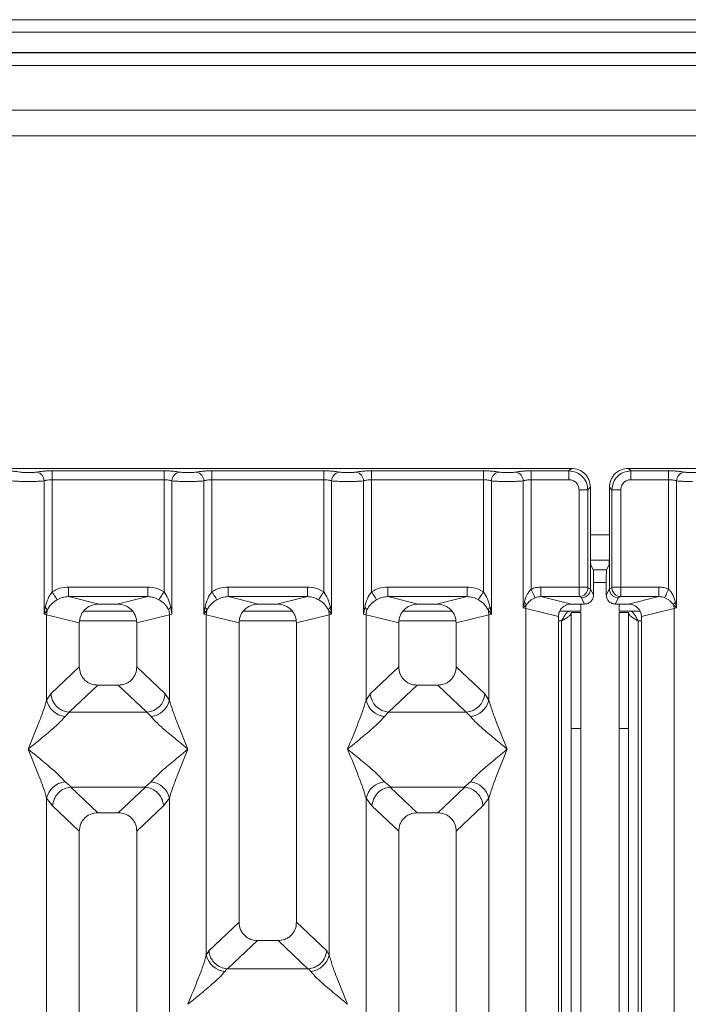
# Model space of a CAD drawing. Units: millimetres. Extents: x 5 to 415, y 5 to 292.
# Drawn here: x 137 to 147, y 138 to 153 of the extents above; entities that cross this region are included whole.
import ezdxf

# ---------------------------------------------------------------- set-up
doc = ezdxf.new("R2010")
doc.units = ezdxf.units.MM

msp = doc.modelspace()

# ---------------------------------------------------------------- linework, layer by layer
at = {"color": 7, "linetype": 'Continuous', "lineweight": 15}
for p, q in [((182.5078, 153.312), (109.1078, 153.312)), ((182.5078, 153.115), (109.1078, 153.115)), ((182.9078, 152.798), (108.7078, 152.798)), ((182.9078, 152.7919), (108.7078, 152.7919)), ((114.4078, 152.5919), (177.2078, 152.5919)), ((177.0078, 151.8919), (114.6078, 151.8919)), ((177.0078, 151.4919), (114.6078, 151.4919)), ((145.3623, 146.2815), (135.854, 146.2815)), ((145.323, 146.2422), (145.3623, 146.2815)), ((155.7623, 146.2815), (146.254, 146.2815)), ((146.254, 146.2815), (146.2933, 146.2422)), ((137.2323, 146.2422), (138.984, 146.2422)), ((137.2323, 146.1035), (137.2323, 146.2422)), ((138.984, 146.2422), (138.984, 146.1035)), ((139.7323, 146.2422), (141.484, 146.2422)), ((139.7323, 146.2422), (139.7323, 146.1035)), ((141.484, 146.2422), (141.484, 146.1035)), ((142.2323, 146.2422), (143.984, 146.2422)), ((142.2323, 146.2422), (142.2323, 146.1035)), ((143.984, 146.2422), (143.984, 146.1035)), ((144.7323, 146.2422), (145.323, 146.2422)), ((144.7323, 146.2422), (144.7323, 146.1035)), ((145.323, 146.1035), (145.323, 146.2422)), ((146.2933, 146.2422), (146.884, 146.2422)), ((146.2933, 146.1035), (146.2933, 146.2422)), ((146.884, 146.2422), (146.884, 146.1035)), ((137.1076, 143.997), (137.1076, 146.0854)), ((137.2323, 146.1035), (137.2323, 144.3473)), ((137.2323, 146.1035), (138.984, 146.1035)), ((138.984, 144.3473), (138.984, 146.1035)), ((139.1087, 146.0854), (139.1087, 143.997)), ((139.6076, 143.997), (139.6076, 146.0854)), ((139.7323, 146.1035), (139.7323, 144.3473)), ((139.7323, 146.1035), (141.484, 146.1035)), ((141.484, 144.3473), (141.484, 146.1035)), ((141.6087, 146.0854), (141.6087, 143.997)), ((142.1076, 143.997), (142.1076, 146.0854)), ((142.2323, 146.1035), (142.2323, 144.3473)), ((142.2323, 146.1035), (143.984, 146.1035)), ((143.984, 144.3473), (143.984, 146.1035)), ((144.1087, 146.0854), (144.1087, 143.997)), ((144.6076, 144.0934), (144.6076, 146.0854)), ((144.7323, 146.1035), (144.7323, 144.3884)), ((144.7323, 146.1035), (145.323, 146.1035)), ((145.6201, 145.9451), (145.6594, 145.9844)), ((145.6594, 144.9682), (145.6594, 145.9844)), ((145.9569, 145.9844), (145.9569, 144.9682)), ((145.9962, 145.9451), (145.9569, 145.9844)), ((146.884, 146.1035), (146.2933, 146.1035)), ((146.884, 144.3884), (146.884, 146.1035)), ((147.0087, 146.0854), (147.0087, 144.0934)), ((145.4814, 145.9451), (145.6201, 145.9451)), ((145.4814, 144.4213), (145.4814, 145.9451)), ((145.6201, 145.9451), (145.6201, 144.4213)), ((146.1348, 145.9451), (145.9962, 145.9451)), ((145.9962, 144.4213), (145.9962, 145.9451)), ((146.1348, 145.9451), (146.1348, 144.4213)), ((145.6594, 144.9682), (145.6594, 144.3935)), ((145.9569, 144.3935), (145.9569, 144.9682)), ((145.661, 144.8419), (145.9552, 144.8419)), ((145.6659, 144.7687), (145.7042, 144.6919)), ((145.9504, 144.7687), (145.9121, 144.6919)), ((145.9121, 144.6919), (145.7042, 144.6919)), ((145.7083, 144.2956), (145.7083, 144.5672)), ((145.908, 144.2956), (145.908, 144.5672)), ((137.4877, 144.4213), (138.7286, 144.4213)), ((137.4877, 144.4213), (137.4877, 144.2717)), ((138.7286, 144.2717), (138.7286, 144.4213)), ((139.9877, 144.4213), (141.2286, 144.4213)), ((139.9877, 144.4213), (139.9877, 144.2717)), ((141.2286, 144.2717), (141.2286, 144.4213)), ((142.4877, 144.4213), (143.7286, 144.4213)), ((142.4877, 144.4213), (142.4877, 144.2717)), ((143.7286, 144.2717), (143.7286, 144.4213)), ((144.8857, 144.4213), (145.4814, 144.4213)), ((144.8857, 144.4213), (144.8857, 144.2717)), ((145.4814, 144.4213), (145.6201, 144.4213)), ((145.9962, 144.4213), (146.1348, 144.4213)), ((146.1348, 144.4213), (146.7306, 144.4213)), ((146.7306, 144.4213), (146.7306, 144.2717)), ((137.4877, 144.2717), (137.9642, 144.1556)), ((137.4877, 144.2717), (138.7286, 144.2717)), ((138.252, 144.1556), (138.7286, 144.2717)), ((139.9877, 144.2717), (140.4642, 144.1556)), ((139.9877, 144.2717), (141.2286, 144.2717)), ((140.752, 144.1556), (141.2286, 144.2717)), ((142.4877, 144.2717), (142.9642, 144.1556)), ((142.4877, 144.2717), (143.7286, 144.2717)), ((143.252, 144.1556), (143.7286, 144.2717)), ((144.8857, 144.2717), (145.3622, 144.1556)), ((144.8857, 144.2717), (145.4828, 144.2717)), ((145.4828, 144.2717), (145.5197, 144.2533)), ((145.6214, 144.4113), (145.6594, 144.3925)), ((145.6594, 144.3925), (145.6594, 144.3935)), ((145.6594, 144.3935), (145.7083, 144.2956)), ((145.908, 144.2956), (145.9569, 144.3935)), ((145.9949, 144.4113), (145.9569, 144.3925)), ((145.9569, 144.3925), (145.9569, 144.3935)), ((146.1335, 144.2717), (146.0966, 144.2533)), ((146.7306, 144.2717), (146.1335, 144.2717)), ((146.2541, 144.1556), (146.7306, 144.2717)), ((137.1261, 144.104), (137.1076, 143.997)), ((138.252, 144.1556), (137.9642, 144.1556)), ((139.1087, 143.997), (139.0902, 144.104)), ((139.6261, 144.104), (139.6076, 143.997)), ((140.752, 144.1556), (140.4642, 144.1556)), ((141.6087, 143.997), (141.5902, 144.104)), ((142.1261, 144.104), (142.1076, 143.997)), ((143.252, 144.1556), (142.9642, 144.1556)), ((144.1087, 143.997), (144.0902, 144.104)), ((144.6257, 144.1861), (144.6076, 144.0934)), ((144.6076, 144.0934), (144.656, 144.1422)), ((145.5685, 144.1556), (145.3622, 144.1556)), ((145.5078, 144.1556), (145.5078, 144.0419)), ((145.5197, 144.2533), (145.5685, 144.1556)), ((146.0966, 144.2533), (146.0478, 144.1556)), ((146.2541, 144.1556), (146.0478, 144.1556)), ((146.1078, 144.1556), (146.1078, 144.0419)), ((146.9602, 144.1422), (147.0087, 144.0934)), ((147.0087, 144.0934), (146.9906, 144.1861)), ((137.1076, 143.997), (137.1582, 144.0644)), ((137.1465, 143.9853), (137.1076, 143.997)), ((137.1465, 142.6517), (137.1465, 143.9853)), ((137.1465, 143.9853), (137.6581, 143.8606)), ((138.4921, 144.0419), (137.7242, 144.0419)), ((139.0698, 143.9853), (138.5581, 143.8606)), ((139.1087, 143.997), (139.0698, 143.9853)), ((139.0698, 143.9853), (139.0698, 142.6517)), ((139.6076, 143.997), (139.6582, 144.0644)), ((139.6465, 143.9853), (139.6076, 143.997)), ((139.6465, 138.6542), (139.6465, 143.9853)), ((139.6465, 143.9853), (140.1581, 143.8606)), ((140.9921, 144.0419), (140.2242, 144.0419)), ((141.0581, 143.8606), (141.5698, 143.9853)), ((141.558, 144.0644), (141.6087, 143.997)), ((141.6087, 143.997), (141.5698, 143.9853)), ((141.5698, 143.9853), (141.5698, 138.6542)), ((142.1465, 143.9853), (142.1076, 143.997)), ((142.1465, 142.6517), (142.1465, 143.9853)), ((142.1465, 143.9853), (142.6581, 143.8606)), ((143.4921, 144.0419), (142.7242, 144.0419)), ((143.5581, 143.8606), (144.0698, 143.9853)), ((144.058, 144.0644), (144.1087, 143.997)), ((144.1087, 143.997), (144.0698, 143.9853)), ((144.0698, 143.9853), (144.0698, 142.6517)), ((144.6465, 144.0836), (144.6076, 144.0934)), ((144.6465, 118.5155), (144.6465, 144.0836)), ((144.6465, 144.0836), (145.1581, 143.9589)), ((145.1581, 143.9589), (145.1581, 118.5155)), ((145.1778, 144.0419), (145.5078, 144.0419)), ((145.3578, 144.0219), (145.5078, 144.0219)), ((145.3578, 142.2033), (145.3578, 144.0219)), ((145.5078, 144.0219), (145.5078, 142.2033)), ((146.1078, 144.0419), (146.4393, 144.0419)), ((146.1078, 142.2033), (146.1078, 144.0219)), ((146.1078, 144.0219), (146.2578, 144.0219)), ((146.2578, 144.0219), (146.2578, 142.2033)), ((146.4581, 143.9589), (146.9698, 144.0836)), ((146.4581, 118.5155), (146.4581, 143.9589)), ((147.0087, 144.0934), (146.9698, 144.0836)), ((146.9698, 144.0836), (146.9698, 118.5155)), ((137.6581, 143.8606), (137.6581, 143.1726)), ((138.5581, 143.1726), (138.5581, 143.8606)), ((140.1581, 143.8606), (140.1581, 139.1696)), ((141.0581, 139.1696), (141.0581, 143.8606)), ((142.6581, 143.8606), (142.6581, 143.1726)), ((143.5581, 143.1726), (143.5581, 143.8606)), ((137.6581, 143.1726), (137.2123, 142.7499)), ((139.004, 142.7499), (138.5581, 143.1726)), ((142.6581, 143.1726), (142.2123, 142.7499)), ((144.004, 142.7499), (143.5581, 143.1726)), ((137.9476, 142.8842), (137.5006, 142.4604)), ((137.9476, 142.8842), (138.2686, 142.8842)), ((138.7156, 142.4604), (138.2686, 142.8842)), ((142.9476, 142.8842), (142.5006, 142.4604)), ((142.9476, 142.8842), (143.2686, 142.8842)), ((143.7156, 142.4604), (143.2686, 142.8842)), ((137.2123, 142.7499), (137.1465, 142.6517)), ((139.004, 142.7499), (139.0698, 142.6517)), ((142.2123, 142.7499), (142.1465, 142.6517)), ((144.0698, 142.6517), (144.004, 142.7499)), ((137.5006, 142.4604), (137.4349, 142.395)), ((138.7156, 142.4604), (137.5006, 142.4604)), ((138.7814, 142.395), (138.7156, 142.4604)), ((142.5006, 142.4604), (142.4349, 142.395)), ((142.5006, 142.4604), (143.7156, 142.4604)), ((143.7814, 142.395), (143.7156, 142.4604)), ((145.5078, 142.2033), (145.3578, 142.2033)), ((145.3578, 142.2033), (145.3578, 103.7919)), ((145.5078, 142.2033), (145.5078, 103.7919)), ((146.2578, 142.2033), (146.1078, 142.2033)), ((146.1078, 103.7919), (146.1078, 142.2033)), ((146.2578, 103.7919), (146.2578, 142.2033)), ((137.4349, 141.3679), (137.5344, 141.2867)), ((138.6819, 141.2867), (138.7814, 141.3679)), ((142.4349, 141.3679), (142.5344, 141.2867)), ((143.6818, 141.2867), (143.7814, 141.3679)), ((137.5344, 141.2867), (137.5236, 141.2863)), ((137.5236, 141.2863), (137.9476, 140.8842)), ((137.5344, 141.2867), (138.6819, 141.2867)), ((138.2686, 140.8842), (138.6927, 141.2863)), ((138.6927, 141.2863), (138.6819, 141.2867)), ((142.5344, 141.2867), (142.5236, 141.2863)), ((142.5236, 141.2863), (142.9476, 140.8842)), ((142.5344, 141.2867), (143.6818, 141.2867)), ((143.2686, 140.8842), (143.6927, 141.2863)), ((143.6927, 141.2863), (143.6818, 141.2867)), ((137.1465, 125.5976), (137.1465, 141.1112)), ((137.1465, 141.1112), (137.2398, 140.9925)), ((139.0698, 141.1112), (138.9765, 140.9925)), ((139.0698, 141.1112), (139.0698, 125.5976)), ((142.1465, 125.5976), (142.1465, 141.1112)), ((142.1465, 141.1112), (142.2398, 140.9925)), ((143.9765, 140.9925), (144.0698, 141.1112)), ((144.0698, 141.1112), (144.0698, 125.5976)), ((137.2398, 140.9925), (137.6581, 140.5958)), ((138.2686, 140.8842), (137.9476, 140.8842)), ((138.9765, 140.9925), (138.5581, 140.5958)), ((142.2398, 140.9925), (142.6581, 140.5958)), ((143.2686, 140.8842), (142.9476, 140.8842)), ((143.5581, 140.5958), (143.9765, 140.9925)), ((137.6581, 140.5958), (137.6581, 118.5155)), ((138.5581, 118.5155), (138.5581, 140.5958)), ((142.6581, 140.5958), (142.6581, 118.5155)), ((143.5581, 118.5155), (143.5581, 140.5958)), ((140.1581, 139.1696), (139.6856, 138.7215)), ((141.5307, 138.7215), (141.0581, 139.1696)), ((139.9789, 138.4368), (140.4476, 138.8812)), ((140.4476, 138.8812), (140.7686, 138.8812)), ((141.2373, 138.4368), (140.7686, 138.8812)), ((139.6856, 138.7215), (139.6465, 138.6542)), ((141.5698, 138.6542), (141.5307, 138.7215)), ((139.9686, 138.4373), (139.9349, 138.3975)), ((139.9789, 138.4368), (139.9686, 138.4373)), ((141.2373, 138.4368), (139.9789, 138.4368)), ((141.2477, 138.4373), (141.2373, 138.4368)), ((141.2814, 138.3975), (141.2477, 138.4373))]:
    msp.add_line(p, q, dxfattribs=at)
at = {"color": 8, "linetype": 'Continuous', "lineweight": 15}
for p, q in [((145.6594, 145.2419), (145.9569, 145.2419)), ((145.7083, 144.4919), (145.908, 144.4919)), ((137.6643, 143.8919), (138.552, 143.8919)), ((140.1643, 143.8919), (141.052, 143.8919)), ((142.6643, 143.8919), (143.552, 143.8919)), ((145.1581, 143.8919), (145.2078, 143.8919)), ((145.2078, 143.8919), (145.2078, 103.7919)), ((146.4078, 143.8919), (146.4581, 143.8919)), ((146.4078, 103.7919), (146.4078, 143.8919))]:
    msp.add_line(p, q, dxfattribs=at)
at = {"color": 7, "linetype": 'Continuous', "lineweight": 15, "flags": 128}
for points in [[(137.3114, 144.2238), (137.3074, 144.2301), (137.3013, 144.2397), (137.2931, 144.2524), (137.2832, 144.2679), (137.2718, 144.2857), (137.2593, 144.3052), (137.246, 144.326), (137.2323, 144.3473)], [(138.9048, 144.2238), (138.9088, 144.2301), (138.915, 144.2397), (138.9232, 144.2524), (138.9331, 144.2679), (138.9445, 144.2857), (138.957, 144.3052), (138.9703, 144.326), (138.984, 144.3473)], [(139.7323, 144.3473), (139.746, 144.326), (139.7593, 144.3052), (139.7718, 144.2857), (139.7832, 144.2679), (139.7931, 144.2524), (139.8013, 144.2397), (139.8074, 144.2301), (139.8114, 144.2238)], [(141.4048, 144.2238), (141.4088, 144.2301), (141.415, 144.2397), (141.4232, 144.2524), (141.4331, 144.2679), (141.4445, 144.2857), (141.457, 144.3052), (141.4703, 144.326), (141.484, 144.3473)], [(142.2323, 144.3473), (142.246, 144.326), (142.2593, 144.3052), (142.2718, 144.2857), (142.2832, 144.2679), (142.2931, 144.2524), (142.3013, 144.2397), (142.3074, 144.2301), (142.3114, 144.2238)], [(143.9048, 144.2238), (143.9088, 144.2301), (143.915, 144.2397), (143.9232, 144.2524), (143.9331, 144.2679), (143.9445, 144.2857), (143.957, 144.3052), (143.9703, 144.326), (143.984, 144.3473)], [(144.7933, 144.254), (144.7905, 144.2603), (144.7859, 144.2704), (144.7797, 144.2841), (144.772, 144.3009), (144.7632, 144.3204), (144.7534, 144.3419), (144.743, 144.3648), (144.7323, 144.3884)], [(146.884, 144.3884), (146.8732, 144.3648), (146.8628, 144.3419), (146.8531, 144.3204), (146.8442, 144.3009), (146.8366, 144.2841), (146.8304, 144.2704), (146.8258, 144.2603), (146.823, 144.254)]]:
    msp.add_lwpolyline(points, dxfattribs=at)
at = {"color": 7, "linetype": 'Continuous', "lineweight": 15}
for centre, radius, start, end in [((136.9654, 146.0843), 0.1422, 0.46798, 79.56827), ((139.2508, 146.0843), 0.1421, 100.43027, 179.53348), ((139.4654, 146.0843), 0.1422, 0.46864, 79.56761), ((141.7508, 146.0843), 0.1421, 100.43194, 179.53325), ((141.9654, 146.0843), 0.1422, 0.46864, 79.56761), ((144.2508, 146.0843), 0.1422, 100.43239, 179.53136), ((144.4654, 146.0843), 0.1421, 0.46675, 79.56806), ((147.1508, 146.0843), 0.1422, 100.43173, 179.53202), ((145.4806, 144.4124), 0.1407, 270.85794, 359.56053), ((146.1356, 144.4124), 0.1408, 180.43999, 269.14154), ((137.0664, 144.0227), 0.1009, 24.44091, 53.7013), ((139.1499, 144.0227), 0.1009, 126.30661, 155.55638), ((139.5663, 144.0227), 0.1009, 24.45032, 53.69189), ((141.6499, 144.0227), 0.1009, 126.30305, 155.55994), ((142.0663, 144.0227), 0.1009, 24.45032, 53.69189), ((144.1499, 144.0227), 0.1009, 126.30305, 155.55994), ((144.5605, 144.1086), 0.1013, 19.38492, 49.94959), ((144.8549, 144.0797), 0.2084, 162.54909, 178.91985), ((147.0558, 144.1086), 0.1013, 130.04235, 160.61789), ((146.7618, 144.0797), 0.208, 1.06636, 17.4647), ((137.4588, 143.9795), 0.3124, 164.21141, 178.92965), ((138.7575, 143.9795), 0.3124, 1.07035, 15.78859), ((139.9588, 143.9795), 0.3124, 164.21141, 178.92965), ((141.2573, 143.9794), 0.3125, 1.07405, 15.78489), ((142.4586, 143.9795), 0.3122, 164.20765, 178.93341), ((143.7572, 143.9794), 0.3126, 1.07685, 15.78209), ((137.5272, 142.7752), 0.316, 184.60622, 265.17451), ((138.689, 142.7752), 0.316, 274.82637, 355.3929), ((142.5272, 142.7752), 0.316, 184.6074, 265.17392), ((143.689, 142.7752), 0.316, 274.82608, 355.3926), ((137.4687, 142.7233), 0.33, 192.52038, 264.11617), ((138.7476, 142.7233), 0.33, 275.8842, 347.47925), ((142.4687, 142.7233), 0.33, 192.51977, 264.11678), ((143.7476, 142.7233), 0.33, 275.88386, 347.47901), ((137.4687, 141.0396), 0.33, 95.88383, 167.47962), ((138.7476, 141.0396), 0.33, 12.52075, 84.1158), ((142.4687, 141.0396), 0.33, 95.88322, 167.48023), ((143.7476, 141.0396), 0.33, 12.52099, 84.11614), ((139.9687, 138.7258), 0.33, 192.51977, 264.11678), ((141.2476, 138.7258), 0.33, 275.88354, 347.47932)]:
    msp.add_arc(centre, radius, start, end, dxfattribs=at)
msp.add_ellipse((146.2501, 143.9551), major_axis=(0.2026, 0.0494), ratio=0.9590345, start_param=6.0536329, end_param=7.6051852, dxfattribs=at)
for points, knots in [([(145.6594, 145.9844), (145.6554, 146.0219), (145.6493, 146.0797), (145.6124, 146.1491), (145.5742, 146.1962), (145.527, 146.2345), (145.4577, 146.2714), (145.3998, 146.2775), (145.3623, 146.2815)], [0, 0, 0, 0, 0.2403386, 0.3701563, 0.4999849, 0.6296097, 0.7596539, 1, 1, 1, 1]), ([(146.254, 146.2815), (146.2164, 146.2775), (146.1586, 146.2714), (146.0893, 146.2345), (146.0421, 146.1963), (146.0038, 146.1491), (145.9669, 146.0798), (145.9609, 146.0219), (145.9569, 145.9844)], [0, 0, 0, 0, 0.24035033, 0.37016964, 0.50001324, 0.62960896, 0.75966345, 1, 1, 1, 1]), ([(136.7251, 146.2241), (136.7105, 146.2267), (136.6814, 146.232), (136.6219, 146.2377), (136.5552, 146.2415), (136.5077, 146.2419), (136.484, 146.2422)], [0, 0, 0, 0, 0.25076854, 0.50092974, 0.75060233, 1, 1, 1, 1]), ([(136.9912, 146.2241), (136.9831, 146.2226), (136.9671, 146.2197), (136.9342, 146.2165), (136.8975, 146.2145), (136.8581, 146.2139), (136.8188, 146.2145), (136.782, 146.2165), (136.7491, 146.2197), (136.7331, 146.2226), (136.7251, 146.2241)], [0, 0, 0, 0, 0.1255183, 0.2504633, 0.3753898, 0.4999978, 0.6247898, 0.7495419, 0.8745799, 1, 1, 1, 1]), ([(136.9912, 146.2241), (137.0057, 146.2267), (137.0349, 146.232), (137.0943, 146.2377), (137.161, 146.2415), (137.2086, 146.2419), (137.2323, 146.2422)], [0, 0, 0, 0, 0.25076854, 0.50092974, 0.75060233, 1, 1, 1, 1]), ([(138.984, 146.2422), (139.0077, 146.2419), (139.0552, 146.2415), (139.1219, 146.2377), (139.1814, 146.232), (139.2105, 146.2267), (139.2251, 146.2241)], [0, 0, 0, 0, 0.2493877, 0.4990608, 0.749231, 1, 1, 1, 1]), ([(139.2251, 146.2241), (139.2331, 146.2226), (139.2491, 146.2197), (139.282, 146.2165), (139.3188, 146.2145), (139.3581, 146.2139), (139.3975, 146.2145), (139.4342, 146.2165), (139.4671, 146.2197), (139.4831, 146.2226), (139.4912, 146.2241)], [0, 0, 0, 0, 0.1254202, 0.2504583, 0.3752105, 0.4999931, 0.6246012, 0.7495365, 0.8744817, 1, 1, 1, 1]), ([(139.4912, 146.2241), (139.5057, 146.2267), (139.5349, 146.232), (139.5943, 146.2377), (139.661, 146.2415), (139.7086, 146.2419), (139.7323, 146.2422)], [0, 0, 0, 0, 0.25076854, 0.50092974, 0.75060233, 1, 1, 1, 1]), ([(141.484, 146.2422), (141.5077, 146.2419), (141.5552, 146.2415), (141.6219, 146.2377), (141.6814, 146.232), (141.7105, 146.2267), (141.7251, 146.2241)], [0, 0, 0, 0, 0.2493894, 0.4990642, 0.7492361, 1, 1, 1, 1]), ([(141.7251, 146.2241), (141.7331, 146.2226), (141.7491, 146.2197), (141.782, 146.2165), (141.8188, 146.2145), (141.8581, 146.2139), (141.8975, 146.2145), (141.9342, 146.2165), (141.9671, 146.2197), (141.9831, 146.2226), (141.9912, 146.2241)], [0, 0, 0, 0, 0.1254257, 0.2504632, 0.3752147, 0.4999967, 0.6246042, 0.74953, 0.8744823, 1, 1, 1, 1]), ([(141.9912, 146.2241), (142.0057, 146.2267), (142.0349, 146.232), (142.0943, 146.2377), (142.161, 146.2415), (142.2086, 146.2419), (142.2323, 146.2422)], [0, 0, 0, 0, 0.2507639, 0.5009358, 0.7506106, 1, 1, 1, 1]), ([(143.984, 146.2422), (144.0073, 146.2419), (144.0549, 146.2415), (144.122, 146.2377), (144.1817, 146.2319), (144.2108, 146.2267), (144.2251, 146.2241)], [0, 0, 0, 0, 0.24559887, 0.49906478, 0.75304905, 1, 1, 1, 1]), ([(144.2251, 146.2241), (144.2331, 146.2226), (144.2491, 146.2197), (144.282, 146.2165), (144.3188, 146.2145), (144.3581, 146.2138), (144.3975, 146.2145), (144.4342, 146.2165), (144.4671, 146.2197), (144.4831, 146.2226), (144.4912, 146.2241)], [0, 0, 0, 0, 0.12546131, 0.25045862, 0.37512316, 0.49999408, 0.6245152, 0.74953038, 0.87435264, 1, 1, 1, 1]), ([(144.4912, 146.2241), (144.5057, 146.2267), (144.5349, 146.232), (144.5943, 146.2377), (144.661, 146.2415), (144.7086, 146.2419), (144.7323, 146.2422)], [0, 0, 0, 0, 0.2507639, 0.5009358, 0.7506106, 1, 1, 1, 1]), ([(145.323, 146.2422), (145.3628, 146.2372), (145.4404, 146.2275), (145.5369, 146.159), (145.6054, 146.0625), (145.6151, 145.9849), (145.6201, 145.9451)], [0, 0, 0, 0, 0.2567718, 0.5000118, 0.7432322, 1, 1, 1, 1]), ([(146.2933, 146.2422), (146.2534, 146.2372), (146.1759, 146.2275), (146.0794, 146.159), (146.0109, 146.0625), (146.0012, 145.9849), (145.9962, 145.9451)], [0, 0, 0, 0, 0.2567829, 0.5000109, 0.7432336, 1, 1, 1, 1]), ([(147.1251, 146.2241), (147.1105, 146.2267), (147.0814, 146.232), (147.0219, 146.2377), (146.9552, 146.2415), (146.9077, 146.2419), (146.884, 146.2422)], [0, 0, 0, 0, 0.25076854, 0.50092974, 0.75060233, 1, 1, 1, 1]), ([(147.3912, 146.2241), (147.3831, 146.2226), (147.3671, 146.2197), (147.3342, 146.2165), (147.2975, 146.2145), (147.2581, 146.2139), (147.2188, 146.2145), (147.182, 146.2165), (147.1491, 146.2197), (147.1331, 146.2226), (147.1251, 146.2241)], [0, 0, 0, 0, 0.1255183, 0.2504635, 0.3753988, 0.5000069, 0.6247895, 0.7495417, 0.8745798, 1, 1, 1, 1]), ([(136.8581, 146.0754), (136.8352, 146.0755), (136.7883, 146.0758), (136.7203, 146.0778), (136.6566, 146.0809), (136.6249, 146.0839), (136.6087, 146.0854)], [0, 0, 0, 0, 0.23324524, 0.47763002, 0.73319785, 1, 1, 1, 1]), ([(136.8581, 146.0754), (136.8811, 146.0755), (136.928, 146.0758), (136.9959, 146.0778), (137.0597, 146.0809), (137.0914, 146.0839), (137.1076, 146.0854)], [0, 0, 0, 0, 0.2332375, 0.4776248, 0.7331952, 1, 1, 1, 1]), ([(137.1076, 146.0854), (137.1154, 146.0881), (137.1304, 146.0934), (137.1614, 146.0991), (137.1955, 146.1028), (137.2201, 146.1033), (137.2323, 146.1035)], [0, 0, 0, 0, 0.2621176, 0.5034343, 0.7547701, 1, 1, 1, 1]), ([(138.984, 146.1035), (138.9961, 146.1033), (139.0208, 146.1028), (139.0549, 146.0991), (139.0858, 146.0934), (139.1009, 146.0881), (139.1087, 146.0854)], [0, 0, 0, 0, 0.2452098, 0.4965641, 0.7378473, 1, 1, 1, 1]), ([(139.1087, 146.0854), (139.1249, 146.0839), (139.1566, 146.0809), (139.2203, 146.0778), (139.2883, 146.0758), (139.3352, 146.0755), (139.3581, 146.0754)], [0, 0, 0, 0, 0.2668047, 0.522375, 0.7667525, 1, 1, 1, 1]), ([(139.3581, 146.0754), (139.3811, 146.0755), (139.428, 146.0758), (139.4959, 146.0778), (139.5597, 146.0809), (139.5914, 146.0839), (139.6076, 146.0854)], [0, 0, 0, 0, 0.23324524, 0.47763002, 0.73319785, 1, 1, 1, 1]), ([(139.6076, 146.0854), (139.6154, 146.0881), (139.6304, 146.0934), (139.6614, 146.0991), (139.6955, 146.1028), (139.7201, 146.1033), (139.7323, 146.1035)], [0, 0, 0, 0, 0.2621035, 0.5034353, 0.7547513, 1, 1, 1, 1]), ([(141.484, 146.1035), (141.4961, 146.1033), (141.5208, 146.1028), (141.5549, 146.0991), (141.5858, 146.0934), (141.6009, 146.0881), (141.6087, 146.0854)], [0, 0, 0, 0, 0.2452098, 0.4965641, 0.7378473, 1, 1, 1, 1]), ([(141.6087, 146.0854), (141.6249, 146.0839), (141.6566, 146.0809), (141.7204, 146.0778), (141.7883, 146.0758), (141.8352, 146.0755), (141.8581, 146.0754)], [0, 0, 0, 0, 0.2668047, 0.522375, 0.7667525, 1, 1, 1, 1]), ([(141.8581, 146.0754), (141.8811, 146.0755), (141.928, 146.0758), (141.9959, 146.0778), (142.0597, 146.0809), (142.0914, 146.0839), (142.1076, 146.0854)], [0, 0, 0, 0, 0.2332455, 0.477621, 0.7331975, 1, 1, 1, 1]), ([(142.1076, 146.0854), (142.1154, 146.0881), (142.1304, 146.0934), (142.1614, 146.0991), (142.1955, 146.1028), (142.2201, 146.1033), (142.2323, 146.1035)], [0, 0, 0, 0, 0.2621087, 0.5034454, 0.7547663, 1, 1, 1, 1]), ([(143.984, 146.1035), (143.9961, 146.1033), (144.0208, 146.1028), (144.0549, 146.0991), (144.0858, 146.0934), (144.1009, 146.0881), (144.1087, 146.0854)], [0, 0, 0, 0, 0.24519397, 0.49655242, 0.73785593, 1, 1, 1, 1]), ([(144.1087, 146.0854), (144.1249, 146.0839), (144.1566, 146.0809), (144.2203, 146.0778), (144.2883, 146.0758), (144.3352, 146.0755), (144.3581, 146.0754)], [0, 0, 0, 0, 0.26680215, 0.52236998, 0.76675476, 1, 1, 1, 1]), ([(144.3581, 146.0754), (144.3811, 146.0755), (144.428, 146.0758), (144.4959, 146.0778), (144.5597, 146.0809), (144.5914, 146.0839), (144.6076, 146.0854)], [0, 0, 0, 0, 0.2332472, 0.477634, 0.7331956, 1, 1, 1, 1]), ([(144.6076, 146.0854), (144.6154, 146.0881), (144.6304, 146.0934), (144.6614, 146.0991), (144.6955, 146.1028), (144.7201, 146.1033), (144.7323, 146.1035)], [0, 0, 0, 0, 0.2621182, 0.5034518, 0.7547695, 1, 1, 1, 1]), ([(145.323, 146.1035), (145.3438, 146.1012), (145.3854, 146.0965), (145.4379, 146.06), (145.4744, 146.0075), (145.4791, 145.9659), (145.4814, 145.9451)], [0, 0, 0, 0, 0.2506538, 0.5000247, 0.7493721, 1, 1, 1, 1]), ([(146.2933, 146.1035), (146.2724, 146.1012), (146.2309, 146.0965), (146.1784, 146.06), (146.1419, 146.0075), (146.1372, 145.9659), (146.1348, 145.9451)], [0, 0, 0, 0, 0.2506635, 0.5000222, 0.7493742, 1, 1, 1, 1]), ([(146.884, 146.1035), (146.8961, 146.1033), (146.9208, 146.1028), (146.9549, 146.0991), (146.9858, 146.0934), (147.0009, 146.0881), (147.0087, 146.0854)], [0, 0, 0, 0, 0.2452098, 0.4965641, 0.7378473, 1, 1, 1, 1]), ([(147.2581, 146.0754), (147.2352, 146.0755), (147.1883, 146.0758), (147.1203, 146.0778), (147.0566, 146.0809), (147.0249, 146.0839), (147.0087, 146.0854)], [0, 0, 0, 0, 0.2332475, 0.477625, 0.7331953, 1, 1, 1, 1]), ([(145.6659, 144.7687), (145.6653, 144.7707), (145.6644, 144.7745), (145.6628, 144.7944), (145.661, 144.8317), (145.6597, 144.8938), (145.6595, 144.9438), (145.6594, 144.9682)], [0, 0, 0, 0, 0.1502052, 0.2838705, 0.5008199, 0.7565587, 1, 1, 1, 1]), ([(145.9569, 144.9682), (145.9568, 144.9438), (145.9566, 144.8938), (145.9552, 144.8317), (145.9535, 144.7944), (145.9519, 144.7745), (145.9509, 144.7707), (145.9504, 144.7687)], [0, 0, 0, 0, 0.2434413, 0.4991838, 0.7160979, 0.8497795, 1, 1, 1, 1]), ([(145.7042, 144.6919), (145.7045, 144.6908), (145.7051, 144.6885), (145.7061, 144.6762), (145.7072, 144.6526), (145.7081, 144.6137), (145.7082, 144.5825), (145.7083, 144.5672)], [0, 0, 0, 0, 0.1421631, 0.2839147, 0.5008441, 0.7566156, 1, 1, 1, 1]), ([(145.908, 144.5672), (145.9081, 144.5825), (145.9082, 144.6137), (145.9091, 144.6526), (145.9101, 144.6762), (145.9111, 144.6885), (145.9118, 144.6908), (145.9121, 144.6919)], [0, 0, 0, 0, 0.2433836, 0.4991597, 0.716077, 0.8579543, 1, 1, 1, 1]), ([(137.2323, 144.3473), (137.272, 144.3687), (137.3518, 144.4117), (137.4422, 144.4181), (137.4877, 144.4213)], [0, 0, 0, 0, 0.4974131, 1, 1, 1, 1]), ([(138.7286, 144.4213), (138.774, 144.4181), (138.8645, 144.4117), (138.9443, 144.3687), (138.984, 144.3473)], [0, 0, 0, 0, 0.5025924, 1, 1, 1, 1]), ([(139.7323, 144.3473), (139.772, 144.3687), (139.8518, 144.4117), (139.9422, 144.4181), (139.9877, 144.4213)], [0, 0, 0, 0, 0.4974025, 1, 1, 1, 1]), ([(141.2286, 144.4213), (141.274, 144.4181), (141.3645, 144.4117), (141.4443, 144.3687), (141.484, 144.3473)], [0, 0, 0, 0, 0.5025924, 1, 1, 1, 1]), ([(142.2323, 144.3473), (142.272, 144.3687), (142.3518, 144.4117), (142.4422, 144.4181), (142.4877, 144.4213)], [0, 0, 0, 0, 0.4974076, 1, 1, 1, 1]), ([(143.7286, 144.4213), (143.774, 144.4181), (143.8645, 144.4117), (143.9443, 144.3687), (143.984, 144.3473)], [0, 0, 0, 0, 0.5025924, 1, 1, 1, 1]), ([(144.8857, 144.4213), (144.8591, 144.4199), (144.8062, 144.4171), (144.7569, 144.3979), (144.7323, 144.3884)], [0, 0, 0, 0, 0.501794, 1, 1, 1, 1]), ([(145.4828, 144.2717), (145.4827, 144.2732), (145.4824, 144.2762), (145.4821, 144.2933), (145.4818, 144.3254), (145.4815, 144.373), (145.4815, 144.406), (145.4814, 144.4213)], [0, 0, 0, 0, 0.1518676, 0.2961668, 0.5607183, 0.7954073, 1, 1, 1, 1]), ([(145.6214, 144.4113), (145.6212, 144.4116), (145.6209, 144.412), (145.6204, 144.4144), (145.6201, 144.4176), (145.6201, 144.4201), (145.6201, 144.4213)], [0, 0, 0, 0, 0.255548, 0.5018285, 0.7498718, 1, 1, 1, 1]), ([(145.9949, 144.4113), (145.995, 144.4116), (145.9954, 144.4121), (145.9958, 144.4143), (145.9961, 144.4175), (145.9962, 144.42), (145.9962, 144.4213)], [0, 0, 0, 0, 0.2541679, 0.4992014, 0.7428761, 1, 1, 1, 1]), ([(146.1348, 144.4213), (146.1348, 144.406), (146.1348, 144.373), (146.1345, 144.3254), (146.1342, 144.2933), (146.1338, 144.2762), (146.1336, 144.2732), (146.1335, 144.2717)], [0, 0, 0, 0, 0.2045927, 0.4392817, 0.7038332, 0.8481324, 1, 1, 1, 1]), ([(146.7306, 144.4213), (146.7571, 144.42), (146.81, 144.4172), (146.8594, 144.398), (146.884, 144.3884)], [0, 0, 0, 0, 0.50179982, 1, 1, 1, 1]), ([(137.2323, 144.3473), (137.2091, 144.3117), (137.1596, 144.2356), (137.1377, 144.1497), (137.1261, 144.104)], [0, 0, 0, 0, 0.4687942, 1, 1, 1, 1]), ([(137.3114, 144.2238), (137.3389, 144.2379), (137.3943, 144.2663), (137.4563, 144.2699), (137.4877, 144.2717)], [0, 0, 0, 0, 0.4945834, 1, 1, 1, 1]), ([(138.7286, 144.2717), (138.7599, 144.2699), (138.822, 144.2663), (138.8774, 144.2379), (138.9048, 144.2238)], [0, 0, 0, 0, 0.5054244, 1, 1, 1, 1]), ([(139.0902, 144.104), (139.0785, 144.1497), (139.0566, 144.2357), (139.0071, 144.3117), (138.984, 144.3473)], [0, 0, 0, 0, 0.5316322, 1, 1, 1, 1]), ([(139.7323, 144.3473), (139.7091, 144.3117), (139.6596, 144.2356), (139.6377, 144.1497), (139.6261, 144.104)], [0, 0, 0, 0, 0.4687987, 1, 1, 1, 1]), ([(139.8114, 144.2238), (139.8389, 144.2379), (139.8943, 144.2663), (139.9563, 144.2699), (139.9877, 144.2717)], [0, 0, 0, 0, 0.4945834, 1, 1, 1, 1]), ([(141.2286, 144.2717), (141.2599, 144.2699), (141.322, 144.2663), (141.3774, 144.2379), (141.4048, 144.2238)], [0, 0, 0, 0, 0.50540919, 1, 1, 1, 1]), ([(141.5902, 144.104), (141.5785, 144.1497), (141.5566, 144.2357), (141.5071, 144.3117), (141.484, 144.3473)], [0, 0, 0, 0, 0.5316366, 1, 1, 1, 1]), ([(142.2323, 144.3473), (142.2091, 144.3117), (142.1596, 144.2356), (142.1377, 144.1497), (142.1261, 144.104)], [0, 0, 0, 0, 0.4687958, 1, 1, 1, 1]), ([(142.3114, 144.2238), (142.3389, 144.2379), (142.3943, 144.2663), (142.4563, 144.2699), (142.4877, 144.2717)], [0, 0, 0, 0, 0.4945834, 1, 1, 1, 1]), ([(143.7286, 144.2717), (143.7599, 144.2699), (143.822, 144.2663), (143.8774, 144.2379), (143.9048, 144.2238)], [0, 0, 0, 0, 0.5054166, 1, 1, 1, 1]), ([(144.0902, 144.104), (144.0785, 144.1497), (144.0566, 144.2357), (144.0071, 144.3117), (143.984, 144.3473)], [0, 0, 0, 0, 0.5316366, 1, 1, 1, 1]), ([(144.7323, 144.3884), (144.7209, 144.3765), (144.6958, 144.3503), (144.6555, 144.2835), (144.6378, 144.2257), (144.6257, 144.1861)], [0, 0, 0, 0, 0.2091715, 0.4593733, 1, 1, 1, 1]), ([(144.7933, 144.254), (144.807, 144.259), (144.8369, 144.2698), (144.8685, 144.271), (144.8857, 144.2717)], [0, 0, 0, 0, 0.4592874, 1, 1, 1, 1]), ([(145.6594, 144.3925), (145.6573, 144.3748), (145.6542, 144.3478), (145.6365, 144.3156), (145.615, 144.2891), (145.5863, 144.2688), (145.5521, 144.2558), (145.531, 144.2542), (145.5197, 144.2533)], [0, 0, 0, 0, 0.2423254, 0.3692171, 0.4996386, 0.7095382, 0.8448019, 1, 1, 1, 1]), ([(145.7083, 144.2956), (145.7076, 144.2856), (145.7064, 144.2662), (145.6947, 144.2313), (145.6691, 144.1937), (145.6235, 144.1619), (145.5869, 144.1577), (145.5685, 144.1556)], [0, 0, 0, 0, 0.1363738, 0.2655058, 0.5009854, 0.749354, 1, 1, 1, 1]), ([(146.0478, 144.1556), (146.0294, 144.1577), (145.9928, 144.1619), (145.9471, 144.1937), (145.9215, 144.2312), (145.9098, 144.2662), (145.9086, 144.2856), (145.908, 144.2956)], [0, 0, 0, 0, 0.2507146, 0.4990006, 0.7343713, 0.8635139, 1, 1, 1, 1]), ([(146.0966, 144.2533), (146.0853, 144.2542), (146.0642, 144.2558), (146.0299, 144.2688), (146.0012, 144.2891), (145.9797, 144.3156), (145.9621, 144.3478), (145.959, 144.3748), (145.9569, 144.3925)], [0, 0, 0, 0, 0.1552228, 0.2904974, 0.5003716, 0.6307912, 0.757681, 1, 1, 1, 1]), ([(146.7306, 144.2717), (146.7477, 144.271), (146.7794, 144.2698), (146.8092, 144.259), (146.823, 144.254)], [0, 0, 0, 0, 0.5406986, 1, 1, 1, 1]), ([(146.9906, 144.1861), (146.9785, 144.2256), (146.9608, 144.2834), (146.9205, 144.3502), (146.8954, 144.3764), (146.884, 144.3884)], [0, 0, 0, 0, 0.5394677, 0.7903158, 1, 1, 1, 1]), ([(137.1582, 144.0644), (137.1772, 144.0947), (137.2056, 144.1399), (137.262, 144.1907), (137.2952, 144.2129), (137.3114, 144.2238)], [0, 0, 0, 0, 0.5087059, 0.7592483, 1, 1, 1, 1]), ([(137.9642, 144.1556), (137.9256, 144.1517), (137.8656, 144.1457), (137.7942, 144.1087), (137.7454, 144.0706), (137.7066, 144.0241), (137.6685, 143.9554), (137.6622, 143.898), (137.6581, 143.8606)], [0, 0, 0, 0, 0.2444932, 0.3798659, 0.5060332, 0.6368128, 0.7638123, 1, 1, 1, 1]), ([(138.5581, 143.8606), (138.5541, 143.898), (138.5478, 143.9554), (138.5097, 144.0241), (138.4708, 144.0706), (138.4221, 144.1087), (138.3507, 144.1457), (138.2907, 144.1517), (138.252, 144.1556)], [0, 0, 0, 0, 0.2361886, 0.3631602, 0.4939678, 0.6201049, 0.7555122, 1, 1, 1, 1]), ([(138.9048, 144.2238), (138.9212, 144.2129), (138.9543, 144.1907), (139.0107, 144.1398), (139.039, 144.0947), (139.058, 144.0644)], [0, 0, 0, 0, 0.24183695, 0.49090216, 1, 1, 1, 1]), ([(139.6582, 144.0644), (139.6772, 144.0947), (139.7056, 144.1399), (139.762, 144.1907), (139.7952, 144.2129), (139.8114, 144.2238)], [0, 0, 0, 0, 0.5087059, 0.7592483, 1, 1, 1, 1]), ([(140.4642, 144.1556), (140.4256, 144.1517), (140.3656, 144.1457), (140.2942, 144.1087), (140.2454, 144.0706), (140.2066, 144.0241), (140.1685, 143.9554), (140.1622, 143.898), (140.1581, 143.8606)], [0, 0, 0, 0, 0.2444878, 0.3798667, 0.5060344, 0.6368145, 0.7638114, 1, 1, 1, 1]), ([(141.0581, 143.8606), (141.0541, 143.898), (141.0478, 143.9554), (141.0097, 144.0241), (140.9708, 144.0706), (140.9221, 144.1087), (140.8507, 144.1457), (140.7907, 144.1517), (140.752, 144.1556)], [0, 0, 0, 0, 0.2361888, 0.3631605, 0.4939681, 0.6201103, 0.755512, 1, 1, 1, 1]), ([(141.4048, 144.2238), (141.4212, 144.2129), (141.4543, 144.1907), (141.5107, 144.1398), (141.539, 144.0947), (141.558, 144.0644)], [0, 0, 0, 0, 0.24183695, 0.49090216, 1, 1, 1, 1]), ([(142.1582, 144.0644), (142.1772, 144.0947), (142.2056, 144.1399), (142.262, 144.1907), (142.2952, 144.2129), (142.3114, 144.2238)], [0, 0, 0, 0, 0.5086987, 0.7592488, 1, 1, 1, 1]), ([(142.9642, 144.1556), (142.9256, 144.1517), (142.8656, 144.1457), (142.7942, 144.1087), (142.7454, 144.0706), (142.7066, 144.0241), (142.6685, 143.9554), (142.6622, 143.898), (142.6581, 143.8606)], [0, 0, 0, 0, 0.2444878, 0.3798667, 0.5060344, 0.6368145, 0.7638114, 1, 1, 1, 1]), ([(143.5581, 143.8606), (143.5541, 143.898), (143.5478, 143.9554), (143.5097, 144.0241), (143.4708, 144.0706), (143.4221, 144.1087), (143.3507, 144.1457), (143.2907, 144.1517), (143.252, 144.1556)], [0, 0, 0, 0, 0.2361897, 0.363162, 0.4939661, 0.6201088, 0.755511, 1, 1, 1, 1]), ([(143.9048, 144.2238), (143.9212, 144.2129), (143.9543, 144.1907), (144.0107, 144.1398), (144.039, 144.0947), (144.058, 144.0644)], [0, 0, 0, 0, 0.2418349, 0.4909064, 1, 1, 1, 1]), ([(144.656, 144.1422), (144.6734, 144.1646), (144.6992, 144.1978), (144.7493, 144.233), (144.779, 144.2472), (144.7933, 144.254)], [0, 0, 0, 0, 0.5165501, 0.7668177, 1, 1, 1, 1]), ([(145.3622, 144.1556), (145.3364, 144.153), (145.2964, 144.149), (145.2488, 144.1243), (145.2167, 144.0992), (145.1912, 144.0689), (145.1654, 144.0233), (145.161, 143.9846), (145.1581, 143.9589)], [0, 0, 0, 0, 0.2445177, 0.3799147, 0.5060835, 0.6324228, 0.7568074, 1, 1, 1, 1]), ([(146.823, 144.254), (146.8374, 144.2471), (146.8671, 144.2329), (146.9172, 144.1977), (146.9429, 144.1645), (146.9602, 144.1422)], [0, 0, 0, 0, 0.234989, 0.4846266, 1, 1, 1, 1]), ([(145.2078, 143.8919), (145.2201, 143.9145), (145.243, 143.9563), (145.2763, 144.0057), (145.3069, 144.0363), (145.327, 144.0401), (145.3366, 144.0419)], [0, 0, 0, 0, 0.28629246, 0.5314467, 0.77652704, 1, 1, 1, 1]), ([(145.3578, 144.0207), (145.3555, 144.01), (145.351, 143.9885), (145.3163, 143.9563), (145.2668, 143.9241), (145.2274, 143.9027), (145.2078, 143.8919)], [0, 0, 0, 0, 0.2500041, 0.4999892, 0.7499871, 1, 1, 1, 1]), ([(146.4078, 143.8919), (146.3881, 143.9027), (146.3488, 143.9241), (146.2992, 143.9563), (146.2646, 143.9885), (146.26, 144.01), (146.2578, 144.0207)], [0, 0, 0, 0, 0.2500037, 0.50001005, 0.74999558, 1, 1, 1, 1]), ([(146.279, 144.0419), (146.2913, 144.039), (146.3142, 144.0335), (146.3475, 143.9948), (146.3781, 143.9463), (146.3982, 143.9095), (146.4078, 143.8919)], [0, 0, 0, 0, 0.2862912, 0.5314574, 0.7765324, 1, 1, 1, 1]), ([(137.6581, 143.1726), (137.6619, 143.1357), (137.6676, 143.079), (137.7035, 143.0115), (137.7402, 142.966), (137.7859, 142.9294), (137.8537, 142.8936), (137.9106, 142.8879), (137.9476, 142.8842)], [0, 0, 0, 0, 0.242309, 0.371852, 0.4993621, 0.6267418, 0.7568037, 1, 1, 1, 1]), ([(138.2686, 142.8842), (138.3057, 142.8879), (138.3625, 142.8936), (138.4304, 142.9294), (138.476, 142.966), (138.5128, 143.0115), (138.5487, 143.079), (138.5544, 143.1357), (138.5581, 143.1726)], [0, 0, 0, 0, 0.2431902, 0.3732464, 0.5006365, 0.62811813, 0.75769066, 1, 1, 1, 1]), ([(142.6581, 143.1726), (142.6619, 143.1357), (142.6676, 143.079), (142.7035, 143.0115), (142.7402, 142.966), (142.7859, 142.9294), (142.8537, 142.8936), (142.9106, 142.8879), (142.9476, 142.8842)], [0, 0, 0, 0, 0.2423102, 0.3718537, 0.4993603, 0.6267406, 0.756809, 1, 1, 1, 1]), ([(143.2686, 142.8842), (143.3057, 142.8879), (143.3625, 142.8936), (143.4304, 142.9294), (143.476, 142.966), (143.5128, 143.0115), (143.5487, 143.079), (143.5544, 143.1357), (143.5581, 143.1726)], [0, 0, 0, 0, 0.2431907, 0.3732413, 0.5006367, 0.6281186, 0.7576914, 1, 1, 1, 1]), ([(136.8581, 141.8814), (136.9152, 142.0215), (136.9992, 142.228), (137.0991, 142.4881), (137.1312, 142.599), (137.1465, 142.6517)], [0, 0, 0, 0, 0.5249007, 0.7739784, 1, 1, 1, 1]), ([(139.0698, 142.6517), (139.085, 142.599), (139.1172, 142.4881), (139.217, 142.228), (139.3011, 142.0215), (139.3581, 141.8814)], [0, 0, 0, 0, 0.2260207, 0.4750994, 1, 1, 1, 1]), ([(141.8581, 141.8814), (141.9152, 142.0215), (141.9992, 142.228), (142.0991, 142.4881), (142.1312, 142.599), (142.1465, 142.6517)], [0, 0, 0, 0, 0.5249013, 0.7739787, 1, 1, 1, 1]), ([(144.0698, 142.6517), (144.085, 142.599), (144.1172, 142.4881), (144.217, 142.228), (144.3011, 142.0215), (144.3581, 141.8814)], [0, 0, 0, 0, 0.2260206, 0.4750982, 1, 1, 1, 1]), ([(137.4349, 142.395), (137.4225, 142.3794), (137.3961, 142.346), (137.3387, 142.2892), (137.2705, 142.2264), (137.1884, 142.1546), (137.0922, 142.0736), (136.9794, 141.9806), (136.901, 141.9165), (136.8581, 141.8814)], [0, 0, 0, 0, 0.107768, 0.2313596, 0.3473085, 0.4796047, 0.6433673, 0.8053294, 1, 1, 1, 1]), ([(139.3581, 141.8814), (139.3153, 141.9165), (139.2368, 141.9806), (139.1241, 142.0736), (139.0277, 142.1547), (138.9462, 142.2262), (138.8563, 142.3078), (138.8113, 142.3602), (138.7814, 142.395)], [0, 0, 0, 0, 0.1948818, 0.3570169, 0.5209597, 0.6533957, 0.7694765, 1, 1, 1, 1]), ([(142.4349, 142.395), (142.4225, 142.3794), (142.3961, 142.346), (142.3387, 142.2892), (142.2705, 142.2264), (142.1884, 142.1546), (142.0922, 142.0736), (141.9794, 141.9806), (141.901, 141.9165), (141.8581, 141.8814)], [0, 0, 0, 0, 0.1077692, 0.2313586, 0.3473072, 0.4796032, 0.6433653, 0.8053271, 1, 1, 1, 1]), ([(144.3581, 141.8814), (144.3153, 141.9165), (144.2368, 141.9806), (144.1241, 142.0736), (144.0277, 142.1547), (143.9462, 142.2262), (143.8563, 142.3078), (143.8113, 142.3602), (143.7814, 142.395)], [0, 0, 0, 0, 0.1948814, 0.3570189, 0.5209613, 0.6533946, 0.7694752, 1, 1, 1, 1]), ([(137.1465, 141.1112), (137.1312, 141.1639), (137.0991, 141.2748), (136.9992, 141.5349), (136.9152, 141.7414), (136.8581, 141.8814)], [0, 0, 0, 0, 0.2260216, 0.4750993, 1, 1, 1, 1]), ([(136.8581, 141.8814), (136.901, 141.8464), (136.9795, 141.7823), (137.0922, 141.6893), (137.1885, 141.6082), (137.2701, 141.5367), (137.36, 141.4551), (137.4049, 141.4027), (137.4349, 141.3679)], [0, 0, 0, 0, 0.194888, 0.3570171, 0.52096, 0.653396, 0.7694746, 1, 1, 1, 1]), ([(138.7814, 141.3679), (138.7937, 141.3835), (138.8202, 141.4169), (138.8776, 141.4737), (138.9458, 141.5365), (139.0279, 141.6083), (139.1241, 141.6893), (139.2368, 141.7823), (139.3153, 141.8464), (139.3581, 141.8814)], [0, 0, 0, 0, 0.1077606, 0.2313581, 0.3473091, 0.4796051, 0.6433588, 0.8053208, 1, 1, 1, 1]), ([(139.3581, 141.8814), (139.3011, 141.7414), (139.217, 141.5349), (139.1172, 141.2748), (139.085, 141.1639), (139.0698, 141.1112)], [0, 0, 0, 0, 0.5249006, 0.7739793, 1, 1, 1, 1]), ([(142.1465, 141.1112), (142.1312, 141.1639), (142.0991, 141.2748), (141.9992, 141.5349), (141.9152, 141.7414), (141.8581, 141.8814)], [0, 0, 0, 0, 0.2260213, 0.4750987, 1, 1, 1, 1]), ([(141.8581, 141.8814), (141.901, 141.8464), (141.9795, 141.7823), (142.0922, 141.6893), (142.1885, 141.6082), (142.2701, 141.5367), (142.36, 141.4551), (142.4049, 141.4027), (142.4349, 141.3679)], [0, 0, 0, 0, 0.1948902, 0.3570189, 0.5209613, 0.6533946, 0.7694752, 1, 1, 1, 1]), ([(143.7814, 141.3679), (143.7937, 141.3835), (143.8202, 141.4169), (143.8776, 141.4737), (143.9458, 141.5365), (144.0279, 141.6083), (144.1241, 141.6893), (144.2368, 141.7823), (144.3153, 141.8464), (144.3581, 141.8814)], [0, 0, 0, 0, 0.1077619, 0.2313591, 0.3473076, 0.4796034, 0.6433568, 0.8053185, 1, 1, 1, 1]), ([(144.3581, 141.8814), (144.3011, 141.7414), (144.217, 141.5349), (144.1172, 141.2748), (144.085, 141.1639), (144.0698, 141.1112)], [0, 0, 0, 0, 0.5249018, 0.7739794, 1, 1, 1, 1]), ([(137.5236, 141.2863), (137.4893, 141.2801), (137.4173, 141.2671), (137.325, 141.1987), (137.2579, 141.1028), (137.2458, 141.0293), (137.2398, 140.9925)], [0, 0, 0, 0, 0.2380068, 0.4998404, 0.7496276, 1, 1, 1, 1]), ([(138.9765, 140.9925), (138.9732, 141.0176), (138.9673, 141.0634), (138.937, 141.1324), (138.8945, 141.1908), (138.842, 141.2345), (138.7772, 141.2716), (138.7263, 141.2805), (138.6927, 141.2863)], [0, 0, 0, 0, 0.1711774, 0.3117445, 0.5002854, 0.6478686, 0.7676695, 1, 1, 1, 1]), ([(142.5236, 141.2863), (142.4893, 141.2801), (142.4173, 141.2671), (142.325, 141.1987), (142.2579, 141.1028), (142.2458, 141.0293), (142.2398, 140.9925)], [0, 0, 0, 0, 0.2380059, 0.4998439, 0.7496301, 1, 1, 1, 1]), ([(143.9765, 140.9925), (143.9732, 141.0176), (143.9673, 141.0634), (143.937, 141.1324), (143.8945, 141.1908), (143.842, 141.2345), (143.7772, 141.2716), (143.7263, 141.2805), (143.6927, 141.2863)], [0, 0, 0, 0, 0.1711768, 0.3117409, 0.5002812, 0.647864, 0.7676703, 1, 1, 1, 1]), ([(137.9476, 140.8842), (137.9106, 140.8805), (137.8537, 140.8748), (137.7859, 140.8391), (137.7402, 140.8024), (137.7035, 140.757), (137.6676, 140.6894), (137.6619, 140.6327), (137.6581, 140.5958)], [0, 0, 0, 0, 0.2431972, 0.3732479, 0.5006383, 0.6281406, 0.7576901, 1, 1, 1, 1]), ([(138.5581, 140.5958), (138.5544, 140.6327), (138.5487, 140.6894), (138.5128, 140.757), (138.4761, 140.8024), (138.4304, 140.8391), (138.3625, 140.8748), (138.3057, 140.8805), (138.2686, 140.8842)], [0, 0, 0, 0, 0.2423092, 0.3718522, 0.4993624, 0.6267422, 0.75681, 1, 1, 1, 1]), ([(142.9476, 140.8842), (142.9106, 140.8805), (142.8537, 140.8748), (142.7859, 140.8391), (142.7402, 140.8024), (142.7035, 140.757), (142.6676, 140.6894), (142.6619, 140.6327), (142.6581, 140.5958)], [0, 0, 0, 0, 0.2431921, 0.3732435, 0.5006397, 0.6281386, 0.7576888, 1, 1, 1, 1]), ([(143.5581, 140.5958), (143.5544, 140.6327), (143.5487, 140.6894), (143.5128, 140.757), (143.4761, 140.8024), (143.4304, 140.8391), (143.3625, 140.8748), (143.3057, 140.8805), (143.2686, 140.8842)], [0, 0, 0, 0, 0.2423085, 0.3718549, 0.4993612, 0.6267413, 0.7568094, 1, 1, 1, 1]), ([(140.1581, 139.1696), (140.1619, 139.1327), (140.1676, 139.076), (140.2035, 139.0085), (140.2402, 138.963), (140.2859, 138.9264), (140.3537, 138.8906), (140.4106, 138.8849), (140.4476, 138.8812)], [0, 0, 0, 0, 0.2423106, 0.3718544, 0.4993653, 0.6267459, 0.7568086, 1, 1, 1, 1]), ([(140.7686, 138.8812), (140.8057, 138.8849), (140.8625, 138.8906), (140.9304, 138.9264), (140.9761, 138.963), (141.0128, 139.0085), (141.0487, 139.076), (141.0544, 139.1327), (141.0581, 139.1696)], [0, 0, 0, 0, 0.2431911, 0.3732419, 0.5006376, 0.6281401, 0.7576898, 1, 1, 1, 1]), ([(139.9686, 138.4373), (139.9359, 138.444), (139.8654, 138.4583), (139.7809, 138.5191), (139.7277, 138.5881), (139.6965, 138.6539), (139.6894, 138.6975), (139.6856, 138.7215)], [0, 0, 0, 0, 0.2316698, 0.4991421, 0.6866702, 0.8277047, 1, 1, 1, 1]), ([(141.5307, 138.7215), (141.5239, 138.6866), (141.5102, 138.6169), (141.4526, 138.5382), (141.3932, 138.4895), (141.329, 138.4533), (141.2794, 138.4436), (141.2477, 138.4373)], [0, 0, 0, 0, 0.2499013, 0.4994267, 0.6482274, 0.7756627, 1, 1, 1, 1]), ([(139.3581, 137.884), (139.4151, 138.024), (139.4992, 138.2305), (139.5991, 138.4907), (139.6312, 138.6015), (139.6465, 138.6542)], [0, 0, 0, 0, 0.5249013, 0.7739787, 1, 1, 1, 1]), ([(141.5698, 138.6542), (141.585, 138.6015), (141.6172, 138.4907), (141.717, 138.2305), (141.8011, 138.024), (141.8581, 137.884)], [0, 0, 0, 0, 0.2260206, 0.4750982, 1, 1, 1, 1]), ([(139.9349, 138.3975), (139.9225, 138.3819), (139.8961, 138.3485), (139.8387, 138.2917), (139.7705, 138.2289), (139.6884, 138.1572), (139.5922, 138.0761), (139.4794, 137.9831), (139.401, 137.919), (139.3581, 137.884)], [0, 0, 0, 0, 0.1077619, 0.2313591, 0.3473076, 0.4796034, 0.6433568, 0.8053185, 1, 1, 1, 1]), ([(141.8581, 137.884), (141.8153, 137.919), (141.7368, 137.9831), (141.6241, 138.0761), (141.5277, 138.1572), (141.4462, 138.2287), (141.3563, 138.3104), (141.3113, 138.3627), (141.2814, 138.3975)], [0, 0, 0, 0, 0.1948903, 0.3570163, 0.5209588, 0.6533945, 0.7694751, 1, 1, 1, 1])]:
    msp.add_open_spline(points, degree=3, knots=knots, dxfattribs=at)

doc.saveas('drawing.dxf')
